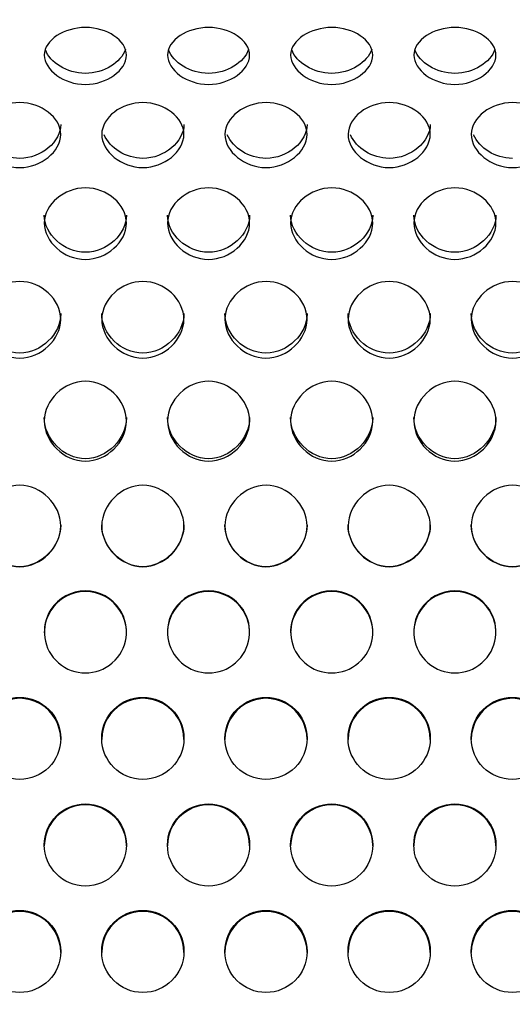
# Model space of a CAD drawing. Units: millimetres. Extents: x 0 to 349, y 0 to 204.
# Drawn here: x 193 to 196, y 57 to 64 of the extents above; entities that cross this region are included whole.
import ezdxf
from ezdxf import colors
from ezdxf.entities.mleader import LeaderData, LeaderLine
from ezdxf.math import Vec2, Vec3

# ---------------------------------------------------------------- set-up
doc = ezdxf.new("R2010")
doc.units = ezdxf.units.MM
doc.layers.add('C-8-CHAPA', color=7, linetype='Continuous')
doc.layers.add('Predeterminado', color=7, linetype='Continuous')

# ---------------------------------------------------------------- blocks, each defined once
blk = doc.blocks.new('_DOT')
at = {"color": 0}
blk.add_line((0, 0), (-1, 0), dxfattribs=at)
at = {"color": 0, "const_width": 0.333}
blk.add_lwpolyline([(-0.1665, 0, 1), (0.1665, 0, 1)], format="xyb", close=True, dxfattribs=at)
blk = doc.blocks.new('SE1')
at = {"layer": 'C-8-CHAPA', "color": 7, "linetype": 'Continuous'}
for p, q in [((193.4042, 59.9471), (193.4042, 59.9406)), ((193.8663, 59.9471), (193.8663, 59.9406)), ((194.2288, 59.9471), (194.2288, 59.9406)), ((194.6909, 59.9471), (194.6909, 59.9406)), ((195.0534, 59.9471), (195.0534, 59.9406)), ((195.5155, 59.9471), (195.5155, 59.9406)), ((195.878, 59.9471), (195.878, 59.9406)), ((196.34, 59.9471), (196.34, 59.9406))]:
    blk.add_line(p, q, dxfattribs=at)
for centre, radius, start, end in [((193.6353, 59.7956), 0.2763, 33.25988, 146.74012), ((193.6353, 59.7953), 0.273, 32.17647, 147.82353), ((194.4598, 59.7956), 0.2763, 33.25988, 146.74012), ((194.4598, 59.7953), 0.273, 32.17647, 147.82353), ((195.2844, 59.7956), 0.2763, 33.25988, 146.74012), ((195.2844, 59.7953), 0.273, 32.17647, 147.82353), ((196.109, 59.7956), 0.2763, 33.25988, 146.74012), ((196.109, 59.7953), 0.273, 32.17647, 147.82353)]:
    blk.add_arc(centre, radius, start, end, dxfattribs=at)
for centre, major_axis, start_param, end_param in [((193.6353, 59.7982), (-0.275, 0), -0.573235, 3.714828), ((193.6353, 59.7918), (-0.275, 0), -0.573235, 0), ((193.6353, 59.7918), (-0.275, 0), 3.141593, 3.714828), ((194.4598, 59.7982), (-0.275, 0), -0.573235, 3.714828), ((194.4598, 59.7918), (-0.275, 0), -0.573235, 0), ((194.4598, 59.7918), (-0.275, 0), 3.141593, 3.714828), ((195.2844, 59.7982), (-0.275, 0), -0.573235, 3.714828), ((195.2844, 59.7918), (-0.275, 0), -0.573235, 0), ((195.2844, 59.7918), (-0.275, 0), 3.141593, 3.714828), ((196.109, 59.7982), (-0.275, 0), -0.573235, 3.714828), ((196.109, 59.7918), (-0.275, 0), -0.573235, 0), ((196.109, 59.7918), (-0.275, 0), 3.141593, 3.714828), ((193.1953, 59.0795), (0.275, 0), 0, 3.141593), ((194.0198, 59.0795), (0.275, 0), 0, 3.141593), ((194.8444, 59.0795), (0.275, 0), 0, 3.141593), ((195.669, 59.0795), (0.275, 0), 0, 3.141593), ((196.4936, 59.0795), (0.275, 0), 0, 3.141593), ((193.6353, 58.3672), (0.275, 0), 0, 3.141593), ((194.4598, 58.3672), (0.275, 0), 0, 3.141593), ((195.2844, 58.3672), (0.275, 0), 0, 3.141593), ((196.109, 58.3672), (0.275, 0), 0, 3.141593), ((193.1953, 57.6549), (0.275, 0), 0, 3.141593), ((194.0198, 57.6549), (0.275, 0), 0, 3.141593), ((194.8444, 57.6549), (0.275, 0), 0, 3.141593), ((195.669, 57.6549), (0.275, 0), 0, 3.141593), ((196.4936, 57.6549), (0.275, 0), 0, 3.141593)]:
    blk.add_ellipse(centre, major_axis=major_axis, ratio=0.998281, start_param=start_param, end_param=end_param, dxfattribs=at)
for centre in [(193.1953, 59.0859), (194.0198, 59.0859), (194.8444, 59.0859), (195.669, 59.0859), (196.4936, 59.0859), (193.6353, 58.3736), (194.4598, 58.3736), (195.2844, 58.3736), (196.109, 58.3736), (193.1953, 57.6613), (194.0198, 57.6613), (194.8444, 57.6613), (195.669, 57.6613), (196.4936, 57.6613)]:
    blk.add_ellipse(centre, major_axis=(0.275, 0), ratio=0.998281, dxfattribs=at)
for points, knots in [([(193.6353, 63.4587), (193.5634, 63.4587), (193.4942, 63.483), (193.3934, 63.5556), (193.36, 63.6054), (193.3606, 63.7052), (193.3939, 63.7517), (193.4953, 63.8185), (193.5651, 63.8396), (193.7068, 63.8393), (193.7761, 63.8182), (193.8773, 63.751), (193.9105, 63.7035), (193.91, 63.6049), (193.8767, 63.5552), (193.776, 63.483), (193.7071, 63.4587), (193.6353, 63.4587)], [0, 0, 0, 0, 0.125, 0.125, 0.25, 0.25, 0.375, 0.375, 0.5, 0.5, 0.625, 0.625, 0.75, 0.75, 0.875, 0.875, 1, 1, 1, 1]), ([(194.4598, 63.4587), (194.388, 63.4587), (194.3188, 63.483), (194.218, 63.5556), (194.1845, 63.6054), (194.1851, 63.7052), (194.2185, 63.7517), (194.3199, 63.8185), (194.3897, 63.8396), (194.5314, 63.8393), (194.6006, 63.8182), (194.7019, 63.751), (194.735, 63.7035), (194.7346, 63.6049), (194.7013, 63.5552), (194.6006, 63.483), (194.5317, 63.4587), (194.4598, 63.4587)], [0, 0, 0, 0, 0.125, 0.125, 0.25, 0.25, 0.375, 0.375, 0.5, 0.5, 0.625, 0.625, 0.75, 0.75, 0.875, 0.875, 1, 1, 1, 1]), ([(195.2844, 63.4587), (195.2126, 63.4587), (195.1434, 63.483), (195.0426, 63.5556), (195.0091, 63.6054), (195.0097, 63.7052), (195.0431, 63.7517), (195.1445, 63.8185), (195.2142, 63.8396), (195.356, 63.8393), (195.4252, 63.8182), (195.5265, 63.751), (195.5596, 63.7035), (195.5592, 63.6049), (195.5259, 63.5552), (195.4252, 63.483), (195.3563, 63.4587), (195.2844, 63.4587)], [0, 0, 0, 0, 0.125, 0.125, 0.25, 0.25, 0.375, 0.375, 0.5, 0.5, 0.625, 0.625, 0.75, 0.75, 0.875, 0.875, 1, 1, 1, 1]), ([(196.109, 63.4587), (196.0372, 63.4587), (195.968, 63.483), (195.8671, 63.5556), (195.8337, 63.6054), (195.8343, 63.7052), (195.8676, 63.7517), (195.969, 63.8185), (196.0388, 63.8396), (196.1806, 63.8393), (196.2498, 63.8182), (196.351, 63.751), (196.3842, 63.7035), (196.3838, 63.6049), (196.3505, 63.5552), (196.2498, 63.483), (196.1808, 63.4587), (196.109, 63.4587)], [0, 0, 0, 0, 0.125, 0.125, 0.25, 0.25, 0.375, 0.375, 0.5, 0.5, 0.625, 0.625, 0.75, 0.75, 0.875, 0.875, 1, 1, 1, 1]), ([(193.1953, 62.903), (193.1234, 62.903), (193.0542, 62.9303), (192.9534, 63.0122), (192.92, 63.0687), (192.9206, 63.1825), (192.9539, 63.2359), (193.0553, 63.3129), (193.1251, 63.3373), (193.2668, 63.337), (193.3361, 63.3125), (193.4373, 63.2351), (193.4705, 63.1805), (193.47, 63.068), (193.4367, 63.0118), (193.336, 62.9302), (193.2671, 62.903), (193.1953, 62.903)], [0, 0, 0, 0, 0.125, 0.125, 0.25, 0.25, 0.375, 0.375, 0.5, 0.5, 0.625, 0.625, 0.75, 0.75, 0.875, 0.875, 1, 1, 1, 1]), ([(194.0198, 62.903), (193.948, 62.903), (193.8788, 62.9303), (193.778, 63.0122), (193.7445, 63.0687), (193.7451, 63.1825), (193.7785, 63.2359), (193.8799, 63.3129), (193.9497, 63.3373), (194.0914, 63.337), (194.1606, 63.3125), (194.2619, 63.2351), (194.295, 63.1805), (194.2946, 63.068), (194.2613, 63.0118), (194.1606, 62.9302), (194.0917, 62.903), (194.0198, 62.903)], [0, 0, 0, 0, 0.125, 0.125, 0.25, 0.25, 0.375, 0.375, 0.5, 0.5, 0.625, 0.625, 0.75, 0.75, 0.875, 0.875, 1, 1, 1, 1]), ([(194.8444, 62.903), (194.7726, 62.903), (194.7034, 62.9303), (194.6026, 63.0122), (194.5691, 63.0687), (194.5697, 63.1825), (194.6031, 63.2359), (194.7045, 63.3129), (194.7742, 63.3373), (194.916, 63.337), (194.9852, 63.3125), (195.0865, 63.2351), (195.1196, 63.1805), (195.1192, 63.068), (195.0859, 63.0118), (194.9852, 62.9302), (194.9163, 62.903), (194.8444, 62.903)], [0, 0, 0, 0, 0.125, 0.125, 0.25, 0.25, 0.375, 0.375, 0.5, 0.5, 0.625, 0.625, 0.75, 0.75, 0.875, 0.875, 1, 1, 1, 1]), ([(195.669, 62.903), (195.5972, 62.903), (195.528, 62.9303), (195.4271, 63.0122), (195.3937, 63.0687), (195.3943, 63.1825), (195.4276, 63.2359), (195.529, 63.3129), (195.5988, 63.3373), (195.7406, 63.337), (195.8098, 63.3125), (195.911, 63.2351), (195.9442, 63.1805), (195.9438, 63.068), (195.9105, 63.0118), (195.8098, 62.9302), (195.7408, 62.903), (195.669, 62.903)], [0, 0, 0, 0, 0.125, 0.125, 0.25, 0.25, 0.375, 0.375, 0.5, 0.5, 0.625, 0.625, 0.75, 0.75, 0.875, 0.875, 1, 1, 1, 1]), ([(196.4936, 62.903), (196.4217, 62.903), (196.3526, 62.9303), (196.2517, 63.0122), (196.2183, 63.0687), (196.2189, 63.1825), (196.2522, 63.2359), (196.3536, 63.3129), (196.4234, 63.3373), (196.5652, 63.337), (196.6344, 63.3125), (196.7356, 63.2351), (196.7688, 63.1805), (196.7684, 63.068), (196.735, 63.0118), (196.6344, 62.9302), (196.5654, 62.903), (196.4936, 62.903)], [0, 0, 0, 0, 0.125, 0.125, 0.25, 0.25, 0.375, 0.375, 0.5, 0.5, 0.625, 0.625, 0.75, 0.75, 0.875, 0.875, 1, 1, 1, 1]), ([(193.4703, 63.1917), (193.4703, 63.1914), (193.4703, 63.1912), (193.4699, 63.077), (193.3406, 62.9645), (193.1953, 62.9645)], [0.7494635, 0.7494635, 0.7494635, 0.7494635, 0.75, 0.75, 1, 1, 1, 1]), ([(194.2948, 63.1917), (194.2948, 63.1914), (194.2948, 63.1912), (194.2945, 63.077), (194.1652, 62.9645), (194.0198, 62.9645)], [0.7494635, 0.7494635, 0.7494635, 0.7494635, 0.75, 0.75, 1, 1, 1, 1]), ([(195.1194, 63.1917), (195.1194, 63.1914), (195.1194, 63.1912), (195.1191, 63.077), (194.9898, 62.9645), (194.8444, 62.9645)], [0.7494635, 0.7494635, 0.7494635, 0.7494635, 0.75, 0.75, 1, 1, 1, 1]), ([(195.944, 63.1917), (195.944, 63.1914), (195.944, 63.1912), (195.9436, 63.077), (195.8144, 62.9645), (195.669, 62.9645)], [0.7494635, 0.7494635, 0.7494635, 0.7494635, 0.75, 0.75, 1, 1, 1, 1]), ([(193.6353, 62.2888), (193.5634, 62.2888), (193.4942, 62.3185), (193.3934, 62.408), (193.36, 62.4698), (193.3606, 62.5952), (193.3939, 62.6543), (193.4953, 62.7398), (193.5651, 62.7671), (193.7068, 62.7668), (193.7761, 62.7394), (193.8773, 62.6534), (193.9105, 62.593), (193.91, 62.4691), (193.8767, 62.4075), (193.776, 62.3184), (193.7071, 62.2888), (193.6353, 62.2888)], [0, 0, 0, 0, 0.125, 0.125, 0.25, 0.25, 0.375, 0.375, 0.5, 0.5, 0.625, 0.625, 0.75, 0.75, 0.875, 0.875, 1, 1, 1, 1]), ([(194.4598, 62.2888), (194.388, 62.2888), (194.3188, 62.3185), (194.218, 62.408), (194.1845, 62.4698), (194.1851, 62.5952), (194.2185, 62.6543), (194.3199, 62.7398), (194.3897, 62.7671), (194.5314, 62.7668), (194.6006, 62.7394), (194.7019, 62.6534), (194.735, 62.593), (194.7346, 62.4691), (194.7013, 62.4075), (194.6006, 62.3184), (194.5317, 62.2888), (194.4598, 62.2888)], [0, 0, 0, 0, 0.125, 0.125, 0.25, 0.25, 0.375, 0.375, 0.5, 0.5, 0.625, 0.625, 0.75, 0.75, 0.875, 0.875, 1, 1, 1, 1]), ([(195.2844, 62.2888), (195.2126, 62.2888), (195.1434, 62.3185), (195.0426, 62.408), (195.0091, 62.4698), (195.0097, 62.5952), (195.0431, 62.6543), (195.1445, 62.7398), (195.2142, 62.7671), (195.356, 62.7668), (195.4252, 62.7394), (195.5265, 62.6534), (195.5596, 62.593), (195.5592, 62.4691), (195.5259, 62.4075), (195.4252, 62.3184), (195.3563, 62.2888), (195.2844, 62.2888)], [0, 0, 0, 0, 0.125, 0.125, 0.25, 0.25, 0.375, 0.375, 0.5, 0.5, 0.625, 0.625, 0.75, 0.75, 0.875, 0.875, 1, 1, 1, 1]), ([(196.109, 62.2888), (196.0372, 62.2888), (195.968, 62.3185), (195.8671, 62.408), (195.8337, 62.4698), (195.8343, 62.5952), (195.8676, 62.6543), (195.969, 62.7398), (196.0388, 62.7671), (196.1806, 62.7668), (196.2498, 62.7394), (196.351, 62.6534), (196.3842, 62.593), (196.3838, 62.4691), (196.3505, 62.4075), (196.2498, 62.3184), (196.1808, 62.2888), (196.109, 62.2888)], [0, 0, 0, 0, 0.125, 0.125, 0.25, 0.25, 0.375, 0.375, 0.5, 0.5, 0.625, 0.625, 0.75, 0.75, 0.875, 0.875, 1, 1, 1, 1]), ([(193.9103, 62.5849), (193.9103, 62.5846), (193.9103, 62.5843), (193.9099, 62.4586), (193.7806, 62.3362), (193.6353, 62.3362)], [0.7494635, 0.7494635, 0.7494635, 0.7494635, 0.75, 0.75, 1, 1, 1, 1]), ([(194.7348, 62.5849), (194.7348, 62.5846), (194.7348, 62.5843), (194.7345, 62.4586), (194.6052, 62.3362), (194.4598, 62.3362)], [0.7494635, 0.7494635, 0.7494635, 0.7494635, 0.75, 0.75, 1, 1, 1, 1]), ([(195.5594, 62.5849), (195.5594, 62.5846), (195.5594, 62.5843), (195.5591, 62.4586), (195.4298, 62.3362), (195.2844, 62.3362)], [0.7494635, 0.7494635, 0.7494635, 0.7494635, 0.75, 0.75, 1, 1, 1, 1]), ([(196.384, 62.5849), (196.384, 62.5846), (196.384, 62.5843), (196.3836, 62.4586), (196.2544, 62.3362), (196.109, 62.3362)], [0.7494635, 0.7494635, 0.7494635, 0.7494635, 0.75, 0.75, 1, 1, 1, 1]), ([(193.1953, 61.6295), (193.1234, 61.6295), (193.0542, 61.6609), (192.9534, 61.756), (192.92, 61.8219), (192.9206, 61.9561), (192.9539, 62.0196), (193.0553, 62.1118), (193.1251, 62.1414), (193.2668, 62.141), (193.3361, 62.1114), (193.4373, 62.0186), (193.4705, 61.9537), (193.47, 61.8212), (193.4367, 61.7555), (193.336, 61.6609), (193.2671, 61.6295), (193.1953, 61.6295)], [0, 0, 0, 0, 0.125, 0.125, 0.25, 0.25, 0.375, 0.375, 0.5, 0.5, 0.625, 0.625, 0.75, 0.75, 0.875, 0.875, 1, 1, 1, 1]), ([(194.0198, 61.6295), (193.948, 61.6295), (193.8788, 61.6609), (193.778, 61.756), (193.7445, 61.8219), (193.7451, 61.9561), (193.7785, 62.0196), (193.8799, 62.1118), (193.9497, 62.1414), (194.0914, 62.141), (194.1606, 62.1114), (194.2619, 62.0186), (194.295, 61.9537), (194.2946, 61.8212), (194.2613, 61.7555), (194.1606, 61.6609), (194.0917, 61.6295), (194.0198, 61.6295)], [0, 0, 0, 0, 0.125, 0.125, 0.25, 0.25, 0.375, 0.375, 0.5, 0.5, 0.625, 0.625, 0.75, 0.75, 0.875, 0.875, 1, 1, 1, 1]), ([(194.8444, 61.6295), (194.7726, 61.6295), (194.7034, 61.6609), (194.6026, 61.756), (194.5691, 61.8219), (194.5697, 61.9561), (194.6031, 62.0196), (194.7045, 62.1118), (194.7742, 62.1414), (194.916, 62.141), (194.9852, 62.1114), (195.0865, 62.0186), (195.1196, 61.9537), (195.1192, 61.8212), (195.0859, 61.7555), (194.9852, 61.6609), (194.9163, 61.6295), (194.8444, 61.6295)], [0, 0, 0, 0, 0.125, 0.125, 0.25, 0.25, 0.375, 0.375, 0.5, 0.5, 0.625, 0.625, 0.75, 0.75, 0.875, 0.875, 1, 1, 1, 1]), ([(195.669, 61.6295), (195.5972, 61.6295), (195.528, 61.6609), (195.4271, 61.756), (195.3937, 61.8219), (195.3943, 61.9561), (195.4276, 62.0196), (195.529, 62.1118), (195.5988, 62.1414), (195.7406, 62.141), (195.8098, 62.1114), (195.911, 62.0186), (195.9442, 61.9537), (195.9438, 61.8212), (195.9105, 61.7555), (195.8098, 61.6609), (195.7408, 61.6295), (195.669, 61.6295)], [0, 0, 0, 0, 0.125, 0.125, 0.25, 0.25, 0.375, 0.375, 0.5, 0.5, 0.625, 0.625, 0.75, 0.75, 0.875, 0.875, 1, 1, 1, 1]), ([(196.4936, 61.6295), (196.4217, 61.6295), (196.3526, 61.6609), (196.2517, 61.756), (196.2183, 61.8219), (196.2189, 61.9561), (196.2522, 62.0196), (196.3536, 62.1118), (196.4234, 62.1414), (196.5652, 62.141), (196.6344, 62.1114), (196.7356, 62.0186), (196.7688, 61.9537), (196.7684, 61.8212), (196.735, 61.7555), (196.6344, 61.6609), (196.5654, 61.6295), (196.4936, 61.6295)], [0, 0, 0, 0, 0.125, 0.125, 0.25, 0.25, 0.375, 0.375, 0.5, 0.5, 0.625, 0.625, 0.75, 0.75, 0.875, 0.875, 1, 1, 1, 1]), ([(193.4703, 61.9265), (193.4703, 61.9263), (193.4703, 61.926), (193.4699, 61.7914), (193.3406, 61.6618), (193.1953, 61.6618)], [0.7494635, 0.7494635, 0.7494635, 0.7494635, 0.75, 0.75, 1, 1, 1, 1]), ([(194.2948, 61.9265), (194.2948, 61.9263), (194.2948, 61.926), (194.2945, 61.7914), (194.1652, 61.6618), (194.0198, 61.6618)], [0.7494635, 0.7494635, 0.7494635, 0.7494635, 0.75, 0.75, 1, 1, 1, 1]), ([(195.1194, 61.9265), (195.1194, 61.9263), (195.1194, 61.926), (195.1191, 61.7914), (194.9898, 61.6618), (194.8444, 61.6618)], [0.7494635, 0.7494635, 0.7494635, 0.7494635, 0.75, 0.75, 1, 1, 1, 1]), ([(195.944, 61.9265), (195.944, 61.9263), (195.944, 61.926), (195.9436, 61.7914), (195.8144, 61.6618), (195.669, 61.6618)], [0.7494635, 0.7494635, 0.7494635, 0.7494635, 0.75, 0.75, 1, 1, 1, 1]), ([(196.7686, 61.9265), (196.7686, 61.9263), (196.7686, 61.926), (196.7682, 61.7914), (196.6389, 61.6618), (196.4936, 61.6618)], [0.7494635, 0.7494635, 0.7494635, 0.7494635, 0.75, 0.75, 1, 1, 1, 1]), ([(193.6353, 60.9396), (193.5634, 60.9396), (193.4942, 60.9721), (193.3934, 61.0707), (193.36, 61.1392), (193.3606, 61.2792), (193.3939, 61.3458), (193.4953, 61.4426), (193.5651, 61.4738), (193.7068, 61.4734), (193.7761, 61.4422), (193.8773, 61.3448), (193.9105, 61.2767), (193.91, 61.1384), (193.8767, 61.0702), (193.776, 60.972), (193.7071, 60.9396), (193.6353, 60.9396)], [0, 0, 0, 0, 0.125, 0.125, 0.25, 0.25, 0.375, 0.375, 0.5, 0.5, 0.625, 0.625, 0.75, 0.75, 0.875, 0.875, 1, 1, 1, 1]), ([(194.4598, 60.9396), (194.388, 60.9396), (194.3188, 60.9721), (194.218, 61.0707), (194.1845, 61.1392), (194.1851, 61.2792), (194.2185, 61.3458), (194.3199, 61.4426), (194.3897, 61.4738), (194.5314, 61.4734), (194.6006, 61.4422), (194.7019, 61.3448), (194.735, 61.2767), (194.7346, 61.1384), (194.7013, 61.0702), (194.6006, 60.972), (194.5317, 60.9396), (194.4598, 60.9396)], [0, 0, 0, 0, 0.125, 0.125, 0.25, 0.25, 0.375, 0.375, 0.5, 0.5, 0.625, 0.625, 0.75, 0.75, 0.875, 0.875, 1, 1, 1, 1]), ([(195.2844, 60.9396), (195.2126, 60.9396), (195.1434, 60.9721), (195.0426, 61.0707), (195.0091, 61.1392), (195.0097, 61.2792), (195.0431, 61.3458), (195.1445, 61.4426), (195.2142, 61.4738), (195.356, 61.4734), (195.4252, 61.4422), (195.5265, 61.3448), (195.5596, 61.2767), (195.5592, 61.1384), (195.5259, 61.0702), (195.4252, 60.972), (195.3563, 60.9396), (195.2844, 60.9396)], [0, 0, 0, 0, 0.125, 0.125, 0.25, 0.25, 0.375, 0.375, 0.5, 0.5, 0.625, 0.625, 0.75, 0.75, 0.875, 0.875, 1, 1, 1, 1]), ([(196.109, 60.9396), (196.0372, 60.9396), (195.968, 60.9721), (195.8671, 61.0707), (195.8337, 61.1392), (195.8343, 61.2792), (195.8676, 61.3458), (195.969, 61.4426), (196.0388, 61.4738), (196.1806, 61.4734), (196.2498, 61.4422), (196.351, 61.3448), (196.3842, 61.2767), (196.3838, 61.1384), (196.3505, 61.0702), (196.2498, 60.972), (196.1808, 60.9396), (196.109, 60.9396)], [0, 0, 0, 0, 0.125, 0.125, 0.25, 0.25, 0.375, 0.375, 0.5, 0.5, 0.625, 0.625, 0.75, 0.75, 0.875, 0.875, 1, 1, 1, 1]), ([(193.9103, 61.2311), (193.9103, 61.2308), (193.9103, 61.2305), (193.9099, 61.09), (193.7806, 60.956), (193.6353, 60.956)], [0.7494635, 0.7494635, 0.7494635, 0.7494635, 0.75, 0.75, 1, 1, 1, 1]), ([(194.7348, 61.2311), (194.7348, 61.2308), (194.7348, 61.2305), (194.7345, 61.09), (194.6052, 60.956), (194.4598, 60.956)], [0.7494635, 0.7494635, 0.7494635, 0.7494635, 0.75, 0.75, 1, 1, 1, 1]), ([(195.5594, 61.2311), (195.5594, 61.2308), (195.5594, 61.2305), (195.5591, 61.09), (195.4298, 60.956), (195.2844, 60.956)], [0.7494635, 0.7494635, 0.7494635, 0.7494635, 0.75, 0.75, 1, 1, 1, 1]), ([(196.384, 61.2311), (196.384, 61.2308), (196.384, 61.2305), (196.3836, 61.09), (196.2544, 60.956), (196.109, 60.956)], [0.7494635, 0.7494635, 0.7494635, 0.7494635, 0.75, 0.75, 1, 1, 1, 1]), ([(193.1953, 60.2341), (193.1234, 60.2341), (193.0542, 60.2669), (192.9534, 60.3669), (192.92, 60.4365), (192.9206, 60.5793), (192.9539, 60.6475), (193.0553, 60.7469), (193.1251, 60.779), (193.2668, 60.7785), (193.3361, 60.7464), (193.4373, 60.6464), (193.4705, 60.5768), (193.47, 60.4357), (193.4367, 60.3664), (193.336, 60.2668), (193.2671, 60.2341), (193.1953, 60.2341)], [0, 0, 0, 0, 0.125, 0.125, 0.25, 0.25, 0.375, 0.375, 0.5, 0.5, 0.625, 0.625, 0.75, 0.75, 0.875, 0.875, 1, 1, 1, 1]), ([(194.0198, 60.2341), (193.948, 60.2341), (193.8788, 60.2669), (193.778, 60.3669), (193.7445, 60.4365), (193.7451, 60.5793), (193.7785, 60.6475), (193.8799, 60.7469), (193.9497, 60.779), (194.0914, 60.7785), (194.1606, 60.7464), (194.2619, 60.6464), (194.295, 60.5768), (194.2946, 60.4357), (194.2613, 60.3664), (194.1606, 60.2668), (194.0917, 60.2341), (194.0198, 60.2341)], [0, 0, 0, 0, 0.125, 0.125, 0.25, 0.25, 0.375, 0.375, 0.5, 0.5, 0.625, 0.625, 0.75, 0.75, 0.875, 0.875, 1, 1, 1, 1]), ([(194.8444, 60.2341), (194.7726, 60.2341), (194.7034, 60.2669), (194.6026, 60.3669), (194.5691, 60.4365), (194.5697, 60.5793), (194.6031, 60.6475), (194.7045, 60.7469), (194.7742, 60.779), (194.916, 60.7785), (194.9852, 60.7464), (195.0865, 60.6464), (195.1196, 60.5768), (195.1192, 60.4357), (195.0859, 60.3664), (194.9852, 60.2668), (194.9163, 60.2341), (194.8444, 60.2341)], [0, 0, 0, 0, 0.125, 0.125, 0.25, 0.25, 0.375, 0.375, 0.5, 0.5, 0.625, 0.625, 0.75, 0.75, 0.875, 0.875, 1, 1, 1, 1]), ([(195.669, 60.2341), (195.5972, 60.2341), (195.528, 60.2669), (195.4271, 60.3669), (195.3937, 60.4365), (195.3943, 60.5793), (195.4276, 60.6475), (195.529, 60.7469), (195.5988, 60.779), (195.7406, 60.7785), (195.8098, 60.7464), (195.911, 60.6464), (195.9442, 60.5768), (195.9438, 60.4357), (195.9105, 60.3664), (195.8098, 60.2668), (195.7408, 60.2341), (195.669, 60.2341)], [0, 0, 0, 0, 0.125, 0.125, 0.25, 0.25, 0.375, 0.375, 0.5, 0.5, 0.625, 0.625, 0.75, 0.75, 0.875, 0.875, 1, 1, 1, 1]), ([(196.4936, 60.2341), (196.4217, 60.2341), (196.3526, 60.2669), (196.2517, 60.3669), (196.2183, 60.4365), (196.2189, 60.5793), (196.2522, 60.6475), (196.3536, 60.7469), (196.4234, 60.779), (196.5652, 60.7785), (196.6344, 60.7464), (196.7356, 60.6464), (196.7688, 60.5768), (196.7684, 60.4357), (196.735, 60.3664), (196.6344, 60.2668), (196.5654, 60.2341), (196.4936, 60.2341)], [0, 0, 0, 0, 0.125, 0.125, 0.25, 0.25, 0.375, 0.375, 0.5, 0.5, 0.625, 0.625, 0.75, 0.75, 0.875, 0.875, 1, 1, 1, 1]), ([(193.4703, 60.5136), (193.4703, 60.5133), (193.4703, 60.513), (193.4699, 60.3698), (193.3406, 60.2343), (193.1953, 60.2343)], [0.7494635, 0.7494635, 0.7494635, 0.7494635, 0.75, 0.75, 1, 1, 1, 1]), ([(194.2948, 60.5136), (194.2948, 60.5133), (194.2948, 60.513), (194.2945, 60.3698), (194.1652, 60.2343), (194.0198, 60.2343)], [0.7494635, 0.7494635, 0.7494635, 0.7494635, 0.75, 0.75, 1, 1, 1, 1]), ([(195.1194, 60.5136), (195.1194, 60.5133), (195.1194, 60.513), (195.1191, 60.3698), (194.9898, 60.2343), (194.8444, 60.2343)], [0.7494635, 0.7494635, 0.7494635, 0.7494635, 0.75, 0.75, 1, 1, 1, 1]), ([(195.944, 60.5136), (195.944, 60.5133), (195.944, 60.513), (195.9436, 60.3698), (195.8144, 60.2343), (195.669, 60.2343)], [0.7494635, 0.7494635, 0.7494635, 0.7494635, 0.75, 0.75, 1, 1, 1, 1]), ([(196.7686, 60.5136), (196.7686, 60.5133), (196.7686, 60.513), (196.7682, 60.3698), (196.6389, 60.2343), (196.4936, 60.2343)], [0.7494635, 0.7494635, 0.7494635, 0.7494635, 0.75, 0.75, 1, 1, 1, 1])]:
    blk.add_open_spline(points, degree=3, knots=knots, dxfattribs=at)
for points in [[(193.6353, 63.533), (193.5105, 63.533), (193.3971, 63.6063), (193.3676, 63.6912)], [(193.903, 63.6918), (193.8738, 63.6073), (193.7605, 63.533), (193.6353, 63.533)], [(194.4598, 63.533), (194.3351, 63.533), (194.2216, 63.6063), (194.1922, 63.6912)], [(194.7276, 63.6918), (194.6984, 63.6073), (194.5851, 63.533), (194.4598, 63.533)], [(195.2844, 63.533), (195.1597, 63.533), (195.0462, 63.6063), (195.0168, 63.6912)], [(195.5522, 63.6918), (195.523, 63.6073), (195.4097, 63.533), (195.2844, 63.533)], [(196.109, 63.533), (195.9843, 63.533), (195.8708, 63.6063), (195.8414, 63.6912)], [(196.3767, 63.6918), (196.3476, 63.6073), (196.2342, 63.533), (196.109, 63.533)], [(193.1953, 62.9645), (193.0802, 62.9645), (192.9747, 63.0346), (192.9359, 63.1212)], [(194.0198, 62.9645), (193.9048, 62.9645), (193.7993, 63.0346), (193.7605, 63.1212)], [(194.8444, 62.9645), (194.7294, 62.9645), (194.6239, 63.0346), (194.5851, 63.1212)], [(195.669, 62.9645), (195.5539, 62.9645), (195.4484, 63.0346), (195.4097, 63.1212)], [(196.4936, 62.9645), (196.3785, 62.9645), (196.273, 63.0346), (196.2343, 63.1212)], [(193.6353, 62.3362), (193.4902, 62.3362), (193.3603, 62.4574), (193.3603, 62.5845)], [(194.4598, 62.3362), (194.3147, 62.3362), (194.1849, 62.4574), (194.1848, 62.5845)], [(195.2844, 62.3362), (195.1393, 62.3362), (195.0095, 62.4574), (195.0094, 62.5845)], [(196.109, 62.3362), (195.9639, 62.3362), (195.834, 62.4574), (195.834, 62.5845)], [(193.1953, 61.6618), (193.0502, 61.6618), (192.9203, 61.7902), (192.9203, 61.9262)], [(194.0198, 61.6618), (193.8747, 61.6618), (193.7449, 61.7902), (193.7448, 61.9262)], [(194.8444, 61.6618), (194.6993, 61.6618), (194.5695, 61.7902), (194.5694, 61.9262)], [(195.669, 61.6618), (195.5239, 61.6618), (195.394, 61.7902), (195.394, 61.9262)], [(196.4936, 61.6618), (196.3485, 61.6618), (196.2186, 61.7902), (196.2186, 61.9262)], [(193.6353, 60.956), (193.4902, 60.956), (193.3603, 61.0887), (193.3603, 61.2307)], [(194.4598, 60.956), (194.3147, 60.956), (194.1849, 61.0887), (194.1848, 61.2307)], [(195.2844, 60.956), (195.1393, 60.956), (195.0095, 61.0887), (195.0094, 61.2307)], [(196.109, 60.956), (195.9639, 60.956), (195.834, 61.0887), (195.834, 61.2307)], [(193.1953, 60.2343), (193.0502, 60.2343), (192.9203, 60.3685), (192.9203, 60.5132)], [(194.0198, 60.2343), (193.8747, 60.2343), (193.7449, 60.3685), (193.7448, 60.5132)], [(194.8444, 60.2343), (194.6993, 60.2343), (194.5695, 60.3685), (194.5694, 60.5132)], [(195.669, 60.2343), (195.5239, 60.2343), (195.394, 60.3685), (195.394, 60.5132)], [(196.4936, 60.2343), (196.3485, 60.2343), (196.2186, 60.3685), (196.2186, 60.5132)]]:
    blk.add_open_spline(points, degree=3, dxfattribs=at)

msp = doc.modelspace()

# ---------------------------------------------------------------- block references
at = {"layer": 'Predeterminado'}
msp.add_blockref('SE1', (0, 0), dxfattribs=at)

# ---------------------------------------------------------------- leaders
at = {"layer": 'Predeterminado', "color": 7, "linetype": 'Continuous'}
ml = msp.add_multileader_mtext('Standard', dxfattribs=at)
ml.set_content('{\\pxsm0.9;\\fArial|b0||i0||c0|p34;\\W1.;Las medidas son reales.\\P( Cambiadas a reales)\\P        17-12-2020\\P}', color=256)
ml.set_leader_properties()
ml.set_arrow_properties(name='DOT')
ml.build(insert=Vec2(0, 0))
ml.multileader.update_dxf_attribs({"leader_type": 0, "dogleg_length": 0, "arrow_head_size": 3.125})
ctx = ml.context
ctx.base_point, ctx.char_height, ctx.arrow_head_size, ctx.landing_gap_size = Vec3(300.10658, 179.04268), 3.125, 3.125, 1.09375
notes = []
notes.append((ctx, [(0, (0, 0, 0), (0, 0), (1, 0), 1, [])]))
ctx.mtext.insert = Vec3(302.10658, 180.63175)
for ctx, leaders in notes:
    for number, flags, end, landing, length, lines in leaders:
        leader = LeaderData()
        leader.index, (leader.has_last_leader_line, leader.has_dogleg_vector, leader.attachment_direction) = number, flags
        leader.last_leader_point, leader.dogleg_vector, leader.dogleg_length = Vec3(end), Vec3(landing), length
        for number, points, colour, breaks in lines:
            line = LeaderLine()
            line.index, line.vertices, line.color, line.breaks = number, Vec3.list(points), colors.encode_raw_color(colour), breaks
            leader.lines.append(line)
        ctx.leaders.append(leader)

doc.saveas('drawing.dxf')
